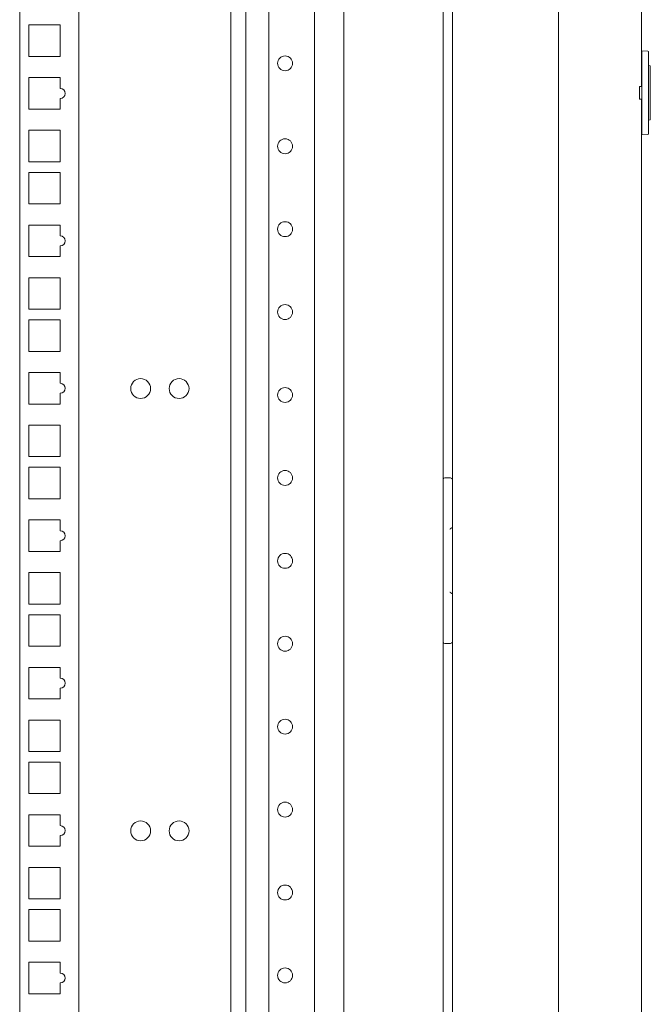
# Model space of a CAD drawing. Units: millimetres. Extents: x 0 to 9988, y 0 to 6654.
# Drawn here: x 2279 to 2469, y 4056 to 4353 of the extents above; entities that cross this region are included whole.
import ezdxf

# ---------------------------------------------------------------- set-up
doc = ezdxf.new("R2010")
doc.units = ezdxf.units.MM
doc.layers.add('Trimetric', color=7, linetype='Continuous')

msp = doc.modelspace()

# ---------------------------------------------------------------- linework, layer by layer
at = {"layer": 'Trimetric', "color": 193, "linetype": 'Continuous', "lineweight": 18}
for p, q in [((2406.95, 4647.23), (2406.95, 2382.53)), ((2347.35, 3558.37), (2347.35, 4560.21)), ((2354.35, 3558.36), (2354.35, 4560.2)), ((2368.15, 3558.37), (2368.15, 4560.21)), ((2376.95, 4561.1), (2376.95, 3557.45)), ((2407.45, 4214.93), (2408.95, 4214.93)), ((2408.95, 4164.93), (2407.45, 4164.93))]:
    msp.add_line(p, q, dxfattribs=at)
at = {"layer": 'Trimetric', "color": 151, "linetype": 'Continuous', "lineweight": 18}
for p, q in [((2409.75, 4641.48), (2409.75, 2388.18)), ((2441.75, 4641.48), (2441.75, 2388.18)), ((2466.75, 4332.89), (2466.75, 4588.9)), ((2466.75, 2440.9), (2466.75, 4329.03))]:
    msp.add_line(p, q, dxfattribs=at)
at = {"layer": 'Trimetric', "color": 3, "linetype": 'Continuous', "lineweight": 18}
for p, q in [((2279.15, 4560.21), (2279.15, 3558.36)), ((2296.95, 4560.2), (2296.95, 3558.36)), ((2342.85, 4560.2), (2342.85, 3558.36)), ((2281.9, 4351.43), (2281.9, 4341.93)), ((2291.4, 4351.43), (2281.9, 4351.43)), ((2291.4, 4341.93), (2291.4, 4351.43)), ((2281.9, 4341.93), (2291.4, 4341.93)), ((2291.4, 4335.55), (2281.9, 4335.55)), ((2281.9, 4335.55), (2281.9, 4326.05)), ((2291.4, 4332.29), (2291.4, 4335.55)), ((2291.4, 4326.05), (2291.4, 4329.29)), ((2281.9, 4326.05), (2291.4, 4326.05)), ((2281.9, 4319.68), (2281.9, 4310.18)), ((2291.4, 4319.68), (2281.9, 4319.68)), ((2291.4, 4310.18), (2291.4, 4319.68)), ((2281.9, 4310.18), (2291.4, 4310.18)), ((2281.9, 4306.98), (2281.9, 4297.48)), ((2291.4, 4306.98), (2281.9, 4306.98)), ((2291.4, 4297.48), (2291.4, 4306.98)), ((2281.9, 4297.48), (2291.4, 4297.48)), ((2281.9, 4291.1), (2281.9, 4281.6)), ((2291.4, 4291.1), (2281.9, 4291.1)), ((2291.4, 4287.84), (2291.4, 4291.1)), ((2291.4, 4281.6), (2291.4, 4284.84)), ((2281.9, 4281.6), (2291.4, 4281.6)), ((2281.9, 4275.23), (2281.9, 4265.73)), ((2291.4, 4275.23), (2281.9, 4275.23)), ((2291.4, 4265.73), (2291.4, 4275.23)), ((2281.9, 4265.73), (2291.4, 4265.73)), ((2281.9, 4262.53), (2281.9, 4253.03)), ((2291.4, 4262.53), (2281.9, 4262.53)), ((2291.4, 4253.03), (2291.4, 4262.53)), ((2281.9, 4253.03), (2291.4, 4253.03)), ((2281.9, 4246.65), (2281.9, 4237.15)), ((2291.4, 4246.65), (2281.9, 4246.65)), ((2291.4, 4243.39), (2291.4, 4246.65)), ((2291.4, 4237.15), (2291.4, 4240.39)), ((2281.9, 4237.15), (2291.4, 4237.15)), ((2281.9, 4230.78), (2281.9, 4221.28)), ((2291.4, 4230.78), (2281.9, 4230.78)), ((2291.4, 4221.28), (2291.4, 4230.78)), ((2281.9, 4221.28), (2291.4, 4221.28)), ((2281.9, 4218.08), (2281.9, 4208.58)), ((2291.4, 4218.08), (2281.9, 4218.08)), ((2291.4, 4208.58), (2291.4, 4218.08)), ((2281.9, 4208.58), (2291.4, 4208.58)), ((2281.9, 4202.2), (2281.9, 4192.7)), ((2291.4, 4202.2), (2281.9, 4202.2)), ((2291.4, 4198.94), (2291.4, 4202.2)), ((2291.4, 4192.7), (2291.4, 4195.94)), ((2281.9, 4192.7), (2291.4, 4192.7)), ((2291.4, 4186.33), (2281.9, 4186.33)), ((2281.9, 4186.33), (2281.9, 4176.83)), ((2291.4, 4176.83), (2291.4, 4186.33)), ((2281.9, 4176.83), (2291.4, 4176.83)), ((2281.9, 4173.63), (2281.9, 4164.13)), ((2291.4, 4173.63), (2281.9, 4173.63)), ((2291.4, 4164.13), (2291.4, 4173.63)), ((2281.9, 4164.13), (2291.4, 4164.13)), ((2281.9, 4157.75), (2281.9, 4148.25)), ((2291.4, 4157.75), (2281.9, 4157.75)), ((2291.4, 4154.49), (2291.4, 4157.75)), ((2291.4, 4148.25), (2291.4, 4151.49)), ((2281.9, 4148.25), (2291.4, 4148.25)), ((2281.9, 4141.88), (2281.9, 4132.38)), ((2291.4, 4141.88), (2281.9, 4141.88)), ((2291.4, 4132.38), (2291.4, 4141.88)), ((2281.9, 4132.38), (2291.4, 4132.38)), ((2281.9, 4129.18), (2281.9, 4119.68)), ((2291.4, 4129.18), (2281.9, 4129.18)), ((2291.4, 4119.68), (2291.4, 4129.18)), ((2281.9, 4119.68), (2291.4, 4119.68)), ((2291.4, 4113.3), (2281.9, 4113.3)), ((2281.9, 4113.3), (2281.9, 4103.8)), ((2291.4, 4110.04), (2291.4, 4113.3)), ((2291.4, 4103.8), (2291.4, 4107.04)), ((2281.9, 4103.8), (2291.4, 4103.8)), ((2281.9, 4097.43), (2281.9, 4087.93)), ((2291.4, 4097.43), (2281.9, 4097.43)), ((2291.4, 4087.93), (2291.4, 4097.43)), ((2281.9, 4087.93), (2291.4, 4087.93)), ((2281.9, 4084.73), (2281.9, 4075.23)), ((2291.4, 4084.73), (2281.9, 4084.73)), ((2291.4, 4075.23), (2291.4, 4084.73)), ((2281.9, 4075.23), (2291.4, 4075.23)), ((2291.4, 4068.85), (2281.9, 4068.85)), ((2281.9, 4068.85), (2281.9, 4059.35)), ((2291.4, 4065.59), (2291.4, 4068.85)), ((2291.4, 4059.35), (2291.4, 4062.59)), ((2281.9, 4059.35), (2291.4, 4059.35))]:
    msp.add_line(p, q, dxfattribs=at)
at = {"layer": 'Trimetric', "color": 171, "linetype": 'Continuous', "lineweight": 18}
for p, q in [((2466.92, 4343.68), (2468.72, 4343.52)), ((2466.92, 4342.92), (2466.92, 4343.68)), ((2468.95, 4343.27), (2468.95, 4342.76)), ((2466.92, 4342.92), (2466.92, 4319.04)), ((2468.95, 4342.76), (2468.95, 4319.19)), ((2468.95, 4339.17), (2469.46, 4339.16)), ((2469.46, 4339.16), (2469.46, 4338.9)), ((2469.46, 4323.05), (2469.46, 4338.9)), ((2466.92, 4332.9), (2466.16, 4332.88)), ((2466.16, 4329.07), (2466.92, 4329.06)), ((2469.46, 4322.8), (2468.95, 4322.78)), ((2469.46, 4323.05), (2469.46, 4322.8)), ((2466.92, 4318.28), (2466.92, 4319.04)), ((2468.72, 4318.43), (2466.92, 4318.28)), ((2468.95, 4319.19), (2468.95, 4318.69))]:
    msp.add_line(p, q, dxfattribs=at)
at = {"layer": 'Trimetric', "color": 193, "linetype": 'Continuous', "lineweight": 18}
for centre in [(2359.25, 4339.87), (2359.25, 4314.87), (2359.25, 4289.87), (2359.25, 4264.87), (2359.25, 4239.87), (2359.25, 4214.87), (2359.25, 4189.87), (2359.25, 4164.87), (2359.25, 4139.87), (2359.25, 4114.87), (2359.25, 4089.87), (2359.25, 4064.87)]:
    msp.add_circle(centre, 2.25, dxfattribs=at)
at = {"layer": 'Trimetric', "color": 3, "linetype": 'Continuous', "lineweight": 18}
for centre in [(2315.65, 4241.81), (2327.25, 4241.81), (2315.65, 4108.46), (2327.25, 4108.46)]:
    msp.add_circle(centre, 3, dxfattribs=at)
at = {"layer": 'Trimetric', "color": 171, "linetype": 'Continuous', "lineweight": 18}
for centre, start, end in [((2468.7, 4343.27), 0, 85), ((2468.7, 4318.69), 275, 0)]:
    msp.add_arc(centre, 0.254, start, end, dxfattribs=at)
at = {"layer": 'Trimetric', "color": 3, "linetype": 'Continuous', "lineweight": 18}
for centre in [(2291.4, 4330.79), (2291.4, 4286.34), (2291.4, 4241.89), (2291.4, 4197.44), (2291.4, 4152.99), (2291.4, 4108.54), (2291.4, 4064.09)]:
    msp.add_arc(centre, 1.5, 270, 90, dxfattribs=at)
at = {"layer": 'Trimetric', "color": 193, "linetype": 'Continuous', "lineweight": 18}
for centre, radius, start, end in [((2407.45, 4214.43), 0.5, 90, 180), ((2408.95, 4213.93), 1, 36.8705, 90), ((2407.45, 4165.43), 0.5, 180, 270), ((2408.95, 4165.93), 1, 270, 323.1295)]:
    msp.add_arc(centre, radius, start, end, dxfattribs=at)
at = {"layer": 'Trimetric', "color": 171, "linetype": 'Continuous', "lineweight": 18}
for points in [[(2466.16, 4330.98), (2466.16, 4332.88)], [(2466.16, 4329.07), (2466.16, 4330.98)]]:
    msp.add_open_spline(points, degree=1, dxfattribs=at)
at = {"layer": 'Trimetric', "color": 193, "linetype": 'Continuous', "lineweight": 18}
for points, knots in [([(2409.81, 4199.93), (2409.77, 4199.92), (2409.73, 4199.91), (2409.71, 4199.9), (2409.69, 4199.9), (2409.66, 4199.88), (2409.64, 4199.87), (2409.58, 4199.85), (2409.53, 4199.82), (2409.5, 4199.8), (2409.48, 4199.79), (2409.45, 4199.77), (2409.42, 4199.75), (2409.36, 4199.71), (2409.31, 4199.68), (2409.25, 4199.64), (2409.19, 4199.6), (2409.16, 4199.57), (2409.13, 4199.55), (2409.1, 4199.53), (2409.04, 4199.49), (2409.01, 4199.47), (2408.98, 4199.45), (2408.96, 4199.44), (2408.95, 4199.43)], [0, 0, 0.039075, 0.083078, 0.106784, 0.131975, 0.158425, 0.185876, 0.243097, 0.30345, 0.334764, 0.366694, 0.399245, 0.43256, 0.499995, 0.568558, 0.638258, 0.70892, 0.744962, 0.780816, 0.817181, 0.890179, 0.926812, 0.963311, 0.981751, 1, 1]), ([(2408.95, 4180.43), (2408.98, 4180.41), (2408.99, 4180.4), (2409.01, 4180.38), (2409.04, 4180.36), (2409.1, 4180.32), (2409.13, 4180.3), (2409.16, 4180.28), (2409.19, 4180.26), (2409.25, 4180.22), (2409.31, 4180.18), (2409.36, 4180.14), (2409.42, 4180.1), (2409.48, 4180.07), (2409.5, 4180.05), (2409.53, 4180.04), (2409.58, 4180.01), (2409.64, 4179.98), (2409.66, 4179.97), (2409.69, 4179.96), (2409.71, 4179.95), (2409.73, 4179.94), (2409.77, 4179.93), (2409.81, 4179.93)], [0, 0, 0.0365, 0.05475, 0.073191, 0.109825, 0.182825, 0.219003, 0.255046, 0.290902, 0.361566, 0.431269, 0.499835, 0.56745, 0.633145, 0.665076, 0.696391, 0.756905, 0.814129, 0.84158, 0.868031, 0.893106, 0.916919, 0.960923, 1, 1])]:
    msp.add_open_spline(points, degree=1, knots=knots, dxfattribs=at)

doc.saveas('drawing.dxf')
